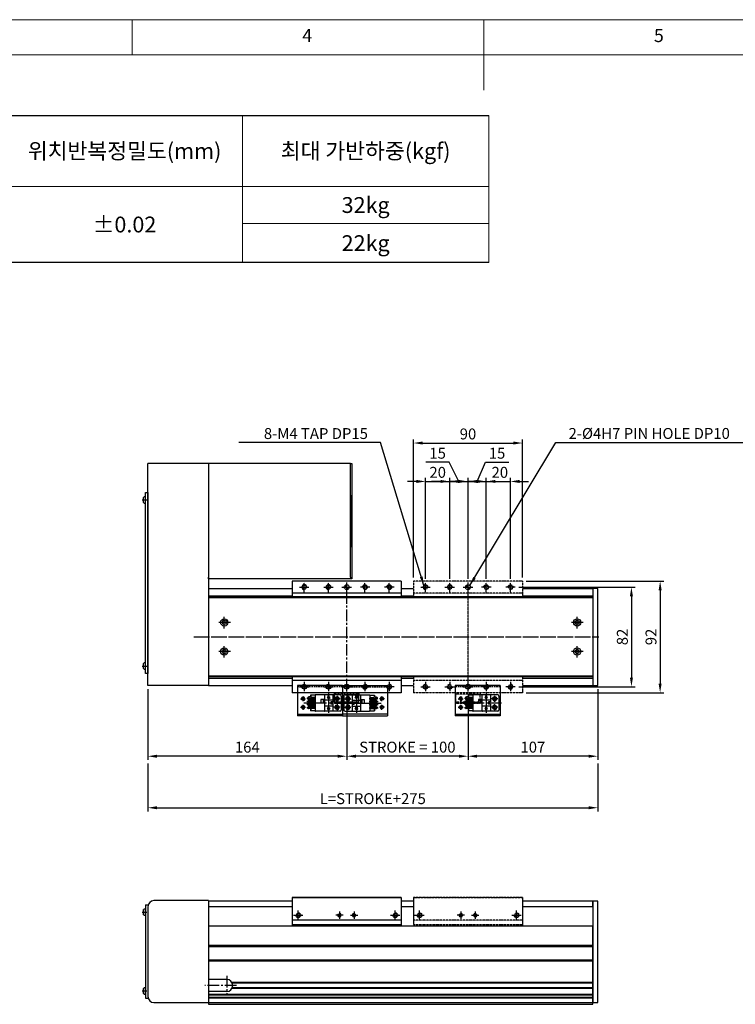
# Model space of a CAD drawing. Units: millimetres. Extents: x 0 to 7112, y 0 to 1607.
# Drawn here: x 806 to 1396, y 795 to 1607 of the extents above; entities that cross this region are included whole.
import ezdxf

# ---------------------------------------------------------------- set-up
doc = ezdxf.new("R2010")
doc.units = ezdxf.units.MM
doc.header["$LTSCALE"] = 0.5
doc.header["$PDSIZE"] = -1
for name, pattern in [('CENTER', [2, 1.25, -0.25, 0.25, -0.25]), ('CENTER2', [28.575, 19.05, -3.175, 3.175, -3.175]), ('HIDDEN', [0.375, 0.25, -0.125]), ('PHANTOM', [2.5, 1.25, -0.25, 0.25, -0.25, 0.25, -0.25])]:
    doc.linetypes.add(name, pattern=pattern)
for name, color, linetype in [('1', 3, 'CENTER2'), ('1 CL', 3, 'CENTER2'), ('2', 5, 'HIDDEN'), ('3 PHANTOM', 6, 'PHANTOM'), ('4 DIM', 4, 'Continuous'), ('CENTERLINE', 3, 'CENTER'), ('HIDDENLINE', 5, 'HIDDEN'), ('RD', 1, 'Continuous'), ('표제란', 4, 'Continuous')]:
    doc.layers.add(name, color=color, linetype=linetype)
doc.styles.get("Standard").update_dxf_attribs({"font": 'romans.shx', "bigfont": 'whgtxt.shx'})
doc.dimstyles.new('A3', dxfattribs={"dimscale": 3, "dimtxt": 3, "dimasz": 2.5, "dimexe": 1, "dimexo": 1, "dimgap": 1, "dimtad": 1, "dimdec": 4, "dimdsep": 46, "dimtxsty": 'Standard', "dimcen": 0, "dimclrd": 4, "dimclre": 4, "dimclrt": 254, "dimazin": 2, "dimtfac": 1, "dimtdec": 4, "dimtmove": 0, "dimatfit": 3, "dimfxl": 1, "dimtolj": 1, "dimarcsym": 0})

# ---------------------------------------------------------------- blocks, each defined once
blk = doc.blocks.new('표제란2')
at = {"linetype": 'Continuous', "lineweight": 0}
blk.add_line((410, 297), (10, 297), dxfattribs=at)
at = {"layer": '표제란', "linetype": 'Continuous', "lineweight": 0}
for p, q in [((165, 292), (165, 297)), ((215, 297), (215, 287)), ((405, 292), (15, 292))]:
    blk.add_line(p, q, dxfattribs=at)
at = {"layer": '표제란', "linetype": 'Continuous', "lineweight": 0, "char_height": 1.85, "attachment_point": 1}
for s, insert in [('4', (189.17, 295.67)), ('5', (239.17, 295.67))]:
    blk.add_mtext(s, dxfattribs=dict(at, insert=insert))
blk = doc.blocks.new('A$C56E12A8F')
for p, q in [((1, 68.89), (1, 73.11)), ((2.65, 73.85), (2.3, 73.85)), ((2.3, 73.85), (2.3, 68.15)), ((2.65, 77), (4.89, 77)), ((2.65, 77), (2.65, 0)), ((2.65, 68.15), (2.65, 73.85)), ((2.3, 68.15), (2.65, 68.15)), ((2.65, 8.85), (2.3, 8.85)), ((2.3, 8.85), (2.3, 3.15)), ((2.65, 3.15), (2.65, 8.85)), ((1, 3.89), (1, 8.11)), ((2.3, 3.15), (2.65, 3.15)), ((2.65, 0), (4.89, 0))]:
    blk.add_line(p, q)
for centre, start, end in [((3.06, 71), 104.96102, 134.33399), ((3.06, 71), 225.66601, 255.03898), ((3.06, 6), 104.96102, 134.33399), ((3.06, 6), 225.66601, 255.03898)]:
    blk.add_arc(centre, 2.95, start, end)
at = {"layer": '1 CL'}
for p, q in [((0, 71), (3.65, 71)), ((0, 6), (3.65, 6))]:
    blk.add_line(p, q, dxfattribs=at)
blk = doc.blocks.new('A$C275522F5')
for radius in [3, 1.7]:
    blk.add_circle((5, 5), radius)
at = {"layer": '1'}
for p, q in [((5, 0), (5, 10)), ((10, 5), (0, 5))]:
    blk.add_line(p, q, dxfattribs=at)
blk = doc.blocks.new('A$C5E8810F0')
blk.add_circle((4, 4), 1.62)
at = {"color": 1}
blk.add_arc((4, 4), 2, 270, 180, dxfattribs=at)
at = {"layer": '1', "linetype": 'CENTER', "ltscale": 2}
for p, q in [((0, 4), (8, 4)), ((4, 8), (4, 0))]:
    blk.add_line(p, q, dxfattribs=at)
blk = doc.blocks.new('A$C422B49C1')
h = blk.add_hatch()
h.set_pattern_fill('ANSI31', color=1, scale=0.25)
h.set_pattern_definition([(45, (-19.2416, -6.7575), (-0.561266, 0.561266), [])])
h.paths.add_polyline_path([(2, 0, 0.414214), (0, 2), (0, 0)])
h.paths.add_polyline_path([(-2, 0, 0.414214), (0, -2), (0, 0)])
blk.add_circle((0, 0), 2)
at = {"layer": '1'}
for p, q in [((-4, 0), (4, 0)), ((0, 4), (0, -4))]:
    blk.add_line(p, q, dxfattribs=at)
blk = doc.blocks.new('A$C258E0564')
for p, q in [((2.65, 0), (2.65, 149)), ((2.65, 149), (4.65, 149)), ((4.65, 149), (4.65, 0)), ((1, 140.89), (1, 145.11)), ((2.65, 145.85), (2.3, 145.85)), ((2.3, 145.85), (2.3, 140.15)), ((2.3, 140.15), (2.65, 140.15)), ((2.65, 140.15), (2.65, 145.85)), ((2.65, 8.85), (2.3, 8.85)), ((2.3, 8.85), (2.3, 3.15)), ((2.65, 3.15), (2.65, 8.85)), ((1, 3.89), (1, 8.11)), ((2.3, 3.15), (2.65, 3.15)), ((4.65, 0), (2.65, 0))]:
    blk.add_line(p, q)
for centre, start, end in [((3.06, 143), 104.96102, 134.33399), ((3.06, 143), 225.66601, 255.03898), ((3.06, 6), 104.96102, 134.33399), ((3.06, 6), 225.66601, 255.03898)]:
    blk.add_arc(centre, 2.95, start, end)
at = {"layer": '1 CL'}
for p, q in [((0, 143), (3.65, 143)), ((0, 6), (3.65, 6))]:
    blk.add_line(p, q, dxfattribs=at)
blk = doc.blocks.new('A$C1F560138')
for p, q in [((20, 9), (0, 9)), ((0, 7), (0, 9)), ((20, 9), (20, 7)), ((0, 1.2), (0, 7)), ((0, 0), (0, 1.2)), ((20, 1.2), (0, 1.2)), ((0.5, 0), (0.5, 1.2)), ((19.5, 0), (19.5, 1.2)), ((20, 1.2), (20, 7)), ((20, 0), (20, 1.2)), ((20, 0), (0, 0))]:
    blk.add_line(p, q)
at = {"layer": 'HIDDENLINE'}
blk.add_line((20, 7.8), (0, 7.8), dxfattribs=at)
blk = doc.blocks.new('A$C7A9F1959')
for p, q in [((37, 25), (0, 25)), ((0, 25), (0, 0)), ((37, 25), (37, 0)), ((37, 25), (74, 25)), ((37, 25), (37, 0)), ((74, 25), (74, 0)), ((0, 1.2), (37, 1.2)), ((37, 0), (0, 0)), ((74, 1.2), (37, 1.2)), ((37, 0), (74, 0))]:
    blk.add_line(p, q)
for centre in [(4.5, 14), (4.5, 7), (32.5, 14), (32.5, 7), (41.5, 14), (41.5, 7), (69.5, 14), (69.5, 7)]:
    blk.add_circle(centre, 1.23)
at = {"layer": '1'}
for p, q in [((2.46, 14), (6.54, 14)), ((4.5, 11.96), (4.5, 16.04)), ((4.5, 4.96), (4.5, 9.04)), ((34.54, 14), (30.46, 14)), ((32.5, 11.96), (32.5, 16.04)), ((32.5, 4.96), (32.5, 9.04)), ((39.46, 14), (43.54, 14)), ((41.5, 11.96), (41.5, 16.04)), ((41.5, 4.96), (41.5, 9.04)), ((71.54, 14), (67.46, 14)), ((69.5, 11.96), (69.5, 16.04)), ((69.5, 4.96), (69.5, 9.04)), ((2.46, 7), (6.54, 7)), ((34.54, 7), (30.46, 7)), ((39.46, 7), (43.54, 7)), ((71.54, 7), (67.46, 7))]:
    blk.add_line(p, q, dxfattribs=at)
at = {"layer": '2', "ltscale": 10}
for q in [(0, 23.8), (74, 23.8)]:
    blk.add_line((37, 23.8), q, dxfattribs=at)
at = {"layer": 'RD'}
for centre, start, end in [((4.5, 14), 270, 180), ((4.5, 7), 270, 180), ((32.5, 14), 0, 270), ((32.5, 7), 0, 270), ((41.5, 14), 270, 180), ((41.5, 7), 270, 180), ((69.5, 14), 0, 270), ((69.5, 7), 0, 270)]:
    blk.add_arc(centre, 1.5, start, end, dxfattribs=at)
blk = doc.blocks.new('Q34GSEFG')
for p, q in [((338.59, 211.38), (350.19, 211.38)), ((337.59, 210.38), (337.59, 190.18)), ((337.89, 204.38), (343.39, 204.38)), ((338.39, 207.89), (343.39, 207.89)), ((340.89, 210.39), (340.89, 205.39)), ((341.89, 204.08), (341.89, 197.73)), ((343.39, 204.38), (343.39, 202.88)), ((343.39, 203.38), (345.39, 203.38)), ((345.39, 207.89), (350.39, 207.89)), ((345.39, 204.38), (350.89, 204.38)), ((345.39, 204.38), (345.39, 202.88)), ((346.89, 204.08), (346.89, 197.73)), ((347.89, 210.39), (347.89, 205.39)), ((351.19, 210.38), (351.19, 190.18)), ((336.22, 200.91), (341.89, 200.91)), ((337.89, 197.43), (350.89, 197.43)), ((338.39, 201.41), (338.39, 200.41)), ((339.69, 201.41), (338.39, 201.41)), ((338.39, 200.41), (339.69, 200.41)), ((340.99, 200.91), (339.69, 202.11)), ((339.69, 202.11), (339.69, 201.41)), ((339.69, 199.71), (340.99, 200.91)), ((339.69, 200.41), (339.69, 199.71)), ((341.39, 197.43), (341.39, 194.43)), ((341.39, 196.43), (344.39, 196.43)), ((343.39, 202.88), (345.39, 202.88)), ((344.39, 197.43), (344.39, 194.43)), ((346.89, 200.91), (352.33, 200.91)), ((348.99, 201.41), (347.69, 201.41)), ((347.69, 201.41), (347.69, 200.41)), ((347.69, 200.41), (348.99, 200.41)), ((350.29, 200.91), (348.99, 202.11)), ((348.99, 202.11), (348.99, 201.41)), ((348.99, 199.71), (350.29, 200.91)), ((348.99, 200.41), (348.99, 199.71)), ((337.89, 189.88), (337.89, 186.08)), ((337.89, 189.88), (350.89, 189.88)), ((339.88, 189.88), (339.88, 186.38)), ((340.58, 190.38), (340.58, 183.1)), ((341.28, 189.88), (341.28, 184.38)), ((341.28, 188.68), (342.42, 188.68)), ((341.28, 187.08), (342.42, 187.08)), ((341.39, 194.43), (344.39, 194.43)), ((342.42, 189.88), (342.42, 184.38)), ((343.12, 190.38), (343.12, 183.04)), ((343.82, 189.88), (343.82, 184.38)), ((343.82, 188.68), (344.96, 188.68)), ((343.82, 187.08), (344.96, 187.08)), ((344.96, 189.88), (344.96, 184.38)), ((345.66, 190.38), (345.66, 183.04)), ((346.36, 189.88), (346.36, 184.38)), ((346.36, 188.68), (347.5, 188.68)), ((346.36, 187.08), (347.5, 187.08)), ((347.5, 189.88), (347.5, 184.38)), ((348.2, 190.38), (348.2, 183.04)), ((348.9, 189.88), (348.9, 184.38)), ((350.89, 189.88), (350.89, 186.08)), ((337.89, 186.38), (339.88, 186.38)), ((337.89, 186.08), (339.34, 186.08)), ((339.34, 186.38), (339.34, 184.65)), ((340.18, 184.98), (340.18, 184.48)), ((340.31, 183.68), (340.58, 183.68)), ((340.98, 184.98), (340.98, 184.48)), ((341.28, 186.38), (342.42, 186.38)), ((341.28, 186.08), (342.42, 186.08)), ((342.72, 184.98), (342.72, 184.48)), ((343.52, 184.98), (343.52, 184.48)), ((343.82, 186.38), (344.96, 186.38)), ((343.82, 186.08), (344.96, 186.08)), ((345.26, 184.98), (345.26, 184.48)), ((346.06, 184.98), (346.06, 184.48)), ((346.36, 186.38), (347.5, 186.38)), ((346.36, 186.08), (347.5, 186.08)), ((347.8, 184.98), (347.8, 184.48)), ((348.6, 184.98), (348.6, 184.48)), ((348.9, 186.38), (350.89, 186.38)), ((348.9, 186.08), (350.89, 186.08))]:
    blk.add_line(p, q)
for centre in [(340.89, 207.89), (347.89, 207.89)]:
    blk.add_circle(centre, 1.75)
for centre, radius, start, end in [((338.59, 210.38), 1, 90, 180.00001), ((350.19, 210.38), 1, 0, 90), ((337.89, 204.08), 0.3, 90, 180.00001), ((341.59, 204.08), 0.3, 0, 90), ((347.19, 204.08), 0.3, 90, 180.00001), ((350.89, 204.08), 0.3, 0, 90), ((337.89, 197.73), 0.3, 179.99999, 270), ((341.59, 197.73), 0.3, 270, 0), ((347.19, 197.73), 0.3, 179.99999, 270), ((350.89, 197.73), 0.3, 270, 0), ((337.89, 190.18), 0.3, 179.99999, 270), ((350.89, 190.18), 0.3, 270, 0), ((340.31, 184.65), 0.97, 179.99999, 270), ((340.58, 184.98), 0.4, 0, 180.00001), ((340.58, 184.48), 0.4, 179.99999, 0.00001), ((340.58, 184.38), 0.7, 270, 0), ((343.12, 184.38), 0.7, 179.99999, 0.00001), ((343.12, 184.98), 0.4, 0, 180.00001), ((343.12, 184.48), 0.4, 179.99999, 0.00001), ((345.66, 184.38), 0.7, 179.99999, 0.00001), ((345.66, 184.98), 0.4, 0, 180.00001), ((345.66, 184.48), 0.4, 179.99999, 0.00001), ((348.2, 184.38), 0.7, 179.99999, 0.00001), ((348.2, 184.98), 0.4, 0, 180.00001), ((348.2, 184.48), 0.4, 179.99999, 0.00001)]:
    blk.add_arc(centre, radius, start, end)
for p in [(346.45, 206.9), (349.33, 208.88), (350.89, 204.38), (350.89, 197.43), (350.89, 189.88), (348.2, 183.68)]:
    blk.add_point(p)
at = {"layer": '1'}
for p, q in [((344.39, 213.46), (344.39, 180.59)), ((341.89, 200.91), (346.89, 200.91))]:
    blk.add_line(p, q, dxfattribs=at)
blk = doc.blocks.new('A$C30813E58')
for name, p in [('A$C7A9F1959', (0, 0)), ('A$C1F560138', (30.52, 10))]:
    blk.add_blockref(name, p)
at = {"rotation": 270}
blk.add_blockref('Q34GSEFG', (-175.39, 354.89), dxfattribs=at)
at = {"xscale": -1, "rotation": 90}
blk.add_blockref('Q34GSEFG', (249.39, 354.89), dxfattribs=at)
blk = doc.blocks.new('A$C77833FA2')
for p, q in [((37, 25), (0, 25)), ((0, 25), (0, 0)), ((37, 25), (37, 0)), ((37, 25), (37, 0)), ((14.5, 17), (10.7, 17)), ((10.7, 17), (10.7, 15.55)), ((11, 17), (11, 15.01)), ((14.5, 17), (14.5, 4)), ((35, 17.3), (14.8, 17.3)), ((22.05, 17), (22.05, 4)), ((25.02, 16.5), (25.02, 15.2)), ((26.02, 16.5), (25.02, 16.5)), ((25.52, 18.67), (25.52, 13)), ((26.02, 15.2), (26.02, 16.5)), ((29, 17), (29, 11.5)), ((32.5, 16.5), (32.5, 11.5)), ((36, 16.3), (36, 4.7)), ((15, 11.77), (7.66, 11.77)), ((15, 9.23), (7.66, 9.23)), ((15, 14.31), (7.71, 14.31)), ((8.3, 14.58), (8.3, 14.31)), ((14.5, 13.61), (9, 13.61)), ((14.5, 12.47), (9, 12.47)), ((14.5, 11.07), (9, 11.07)), ((14.5, 9.93), (9, 9.93)), ((14.5, 8.53), (9, 8.53)), ((9.6, 14.71), (9.1, 14.71)), ((9.6, 13.91), (9.1, 13.91)), ((9.6, 12.17), (9.1, 12.17)), ((9.6, 11.37), (9.1, 11.37)), ((9.6, 9.63), (9.1, 9.63)), ((9.6, 8.83), (9.1, 8.83)), ((11, 15.55), (9.27, 15.55)), ((10.7, 13.61), (10.7, 12.47)), ((10.7, 11.07), (10.7, 9.93)), ((10.7, 8.53), (10.7, 7.39)), ((14.5, 15.01), (11, 15.01)), ((11, 13.61), (11, 12.47)), ((11, 11.07), (11, 9.93)), ((11, 8.53), (11, 7.39)), ((11.7, 13.61), (11.7, 12.47)), ((11.7, 11.07), (11.7, 9.93)), ((11.7, 8.53), (11.7, 7.39)), ((13.3, 13.61), (13.3, 12.47)), ((13.3, 11.07), (13.3, 9.93)), ((13.3, 8.53), (13.3, 7.39)), ((19.05, 13.5), (19.05, 10.5)), ((22.05, 13.5), (19.05, 13.5)), ((22.05, 10.5), (19.05, 10.5)), ((21.05, 13.5), (21.05, 10.5)), ((28.7, 13), (22.35, 13)), ((24.32, 15.2), (25.52, 13.9)), ((25.02, 15.2), (24.32, 15.2)), ((25.52, 13.9), (26.72, 15.2)), ((26.72, 15.2), (26.02, 15.2)), ((29, 11.5), (27.5, 11.5)), ((27.5, 11.5), (27.5, 9.5)), ((29, 9.5), (27.5, 9.5)), ((28, 11.5), (28, 9.5)), ((29, 9.5), (29, 4)), ((35, 14), (30, 14)), ((32.5, 9.5), (32.5, 4.5)), ((0, 1.2), (37, 1.2)), ((37, 0), (0, 0)), ((15, 6.69), (7.66, 6.69)), ((14.5, 7.39), (9, 7.39)), ((14.5, 5.99), (9, 5.99)), ((9.6, 7.09), (9.1, 7.09)), ((9.6, 6.29), (9.1, 6.29)), ((10.7, 5.99), (10.7, 4)), ((14.5, 4), (10.7, 4)), ((11, 5.99), (11, 4)), ((35, 3.7), (14.8, 3.7)), ((28.7, 8), (22.35, 8)), ((25.02, 5.9), (24.32, 5.9)), ((24.32, 5.9), (25.52, 4.6)), ((26.02, 7.2), (25.02, 7.2)), ((25.02, 7.2), (25.02, 5.9)), ((25.52, 8), (25.52, 2.56)), ((25.52, 4.6), (26.72, 5.9)), ((26.02, 5.9), (26.02, 7.2)), ((26.72, 5.9), (26.02, 5.9)), ((35, 7), (30, 7))]:
    blk.add_line(p, q)
for centre, radius in [((4.5, 14), 1.23), ((4.5, 7), 1.23), ((32.5, 14), 1.75), ((32.5, 7), 1.75), ((32.5, 14), 1.23), ((32.5, 7), 1.23)]:
    blk.add_circle(centre, radius)
for centre, radius, start, end in [((14.8, 17), 0.3, 89.99999, 180), ((22.35, 17), 0.3, 89.99999, 180), ((28.7, 17), 0.3, 0, 90.00001), ((35, 16.3), 1, 0, 90.00001), ((9.27, 14.58), 0.97, 89.99999, 180), ((9, 14.31), 0.7, 180, 270), ((9, 11.77), 0.7, 89.99999, 270.00001), ((9, 9.23), 0.7, 89.99999, 270.00001), ((9.1, 14.31), 0.4, 89.99999, 270.00001), ((9.1, 11.77), 0.4, 89.99999, 270.00001), ((9.1, 9.23), 0.4, 89.99999, 270.00001), ((9.6, 14.31), 0.4, 270, 90.00001), ((9.6, 11.77), 0.4, 270, 90.00001), ((9.6, 9.23), 0.4, 270, 90.00001), ((22.35, 13.3), 0.3, 180, 270), ((28.7, 13.3), 0.3, 270, 0), ((9, 6.69), 0.7, 89.99999, 270.00001), ((9.1, 6.69), 0.4, 89.99999, 270.00001), ((9.6, 6.69), 0.4, 270, 90.00001), ((14.8, 4), 0.3, 180, 270), ((22.35, 7.7), 0.3, 89.99999, 180), ((22.35, 4), 0.3, 180, 270), ((28.7, 7.7), 0.3, 0, 90.00001), ((28.7, 4), 0.3, 270, 0), ((35, 4.7), 1, 270, 0)]:
    blk.add_arc(centre, radius, start, end)
for p in [(31.51, 8.44), (8.3, 6.69), (14.5, 4), (22.05, 4), (29, 4), (33.49, 5.56)]:
    blk.add_point(p)
at = {"layer": '1'}
for p, q in [((2.46, 14), (6.54, 14)), ((4.5, 11.96), (4.5, 16.04)), ((4.5, 4.96), (4.5, 9.04)), ((38.08, 10.5), (5.2, 10.5)), ((25.52, 13), (25.52, 8)), ((34.54, 14), (30.46, 14)), ((32.5, 11.96), (32.5, 16.04)), ((32.5, 4.96), (32.5, 9.04)), ((2.46, 7), (6.54, 7)), ((34.54, 7), (30.46, 7))]:
    blk.add_line(p, q, dxfattribs=at)
at = {"layer": '2', "ltscale": 10}
blk.add_line((37, 23.8), (0, 23.8), dxfattribs=at)
at = {"layer": 'RD'}
for centre, start, end in [((4.5, 14), 270, 180), ((4.5, 7), 270, 180), ((32.5, 14), 0, 270), ((32.5, 7), 0, 270)]:
    blk.add_arc(centre, 1.5, start, end, dxfattribs=at)
blk = doc.blocks.new('A$C4CDC1F56')
at = {"layer": '3 PHANTOM'}
for p, q in [((20, 9), (0, 9)), ((0, 7), (0, 9)), ((20, 9), (20, 7)), ((20, 7.8), (0, 7.8)), ((0, 1.2), (0, 7)), ((0, 0), (0, 1.2)), ((20, 1.2), (0, 1.2)), ((0.5, 0), (0.5, 1.2)), ((19.5, 0), (19.5, 1.2)), ((20, 1.2), (20, 7)), ((20, 0), (20, 1.2)), ((20, 0), (0, 0))]:
    blk.add_line(p, q, dxfattribs=at)
blk = doc.blocks.new('A$C09410C9E')
for name, p in [('A$C77833FA2', (0, 0)), ('A$C4CDC1F56', (0.52, 10))]:
    blk.add_blockref(name, p)
blk = doc.blocks.new('A$C3821012D')
at = {"layer": '3 PHANTOM'}
for p, q in [((90, 92), (0, 92)), ((0, 92), (0, 79)), ((90, 92), (90, 79)), ((90, 82), (0, 82)), ((0, 13), (0, 0)), ((90, 10), (0, 10)), ((90, 13), (90, 0)), ((90, 0), (0, 0))]:
    blk.add_line(p, q, dxfattribs=at)
at = {"layer": 'CENTERLINE'}
blk.add_line((45, 9), (45, 83), dxfattribs=at)
at = {"layer": '3 PHANTOM'}
for name, p, rotation in [('A$C5E8810F0', (14, 83), 90.00000000000001), ('A$C5E8810F0', (34, 83), 90.00000000000001), ('A$C422B49C1', (45, 87), 90.00000000000001), ('A$C422B49C1', (45, 5), 90.00000000000001), ('A$C5E8810F0', (56, 9), 270), ('A$C5E8810F0', (76, 9), 270)]:
    blk.add_blockref(name, p, dxfattribs=dict(at, rotation=rotation))
at = {"layer": '3 PHANTOM', "xscale": -1}
for p, rotation in [((56, 83), 270), ((76, 83), 270), ((14, 9), 90), ((34, 9), 90)]:
    blk.add_blockref('A$C5E8810F0', p, dxfattribs=dict(at, rotation=rotation))
blk = doc.blocks.new('A$C03422DCA')
for p, q in [((0, 23.5), (0, 2)), ((0, 23.5), (90, 23.5)), ((90, 23.5), (0, 23.5)), ((0, 23.05), (0, 0)), ((90, 23.5), (90, 0)), ((90, 23.05), (90, 0)), ((90, 5), (0, 5)), ((90, 5), (0, 5)), ((90, 1), (0, 1)), ((90, 0), (0, 0))]:
    blk.add_line(p, q)
blk = doc.blocks.new('A$C5EFD7F25')
for centre in [(39, 9), (51, 9)]:
    blk.add_circle(centre, 1.23)
at = {"layer": '1'}
for p, q in [((42, 9), (36, 9)), ((39, 12), (39, 6)), ((48, 9), (54, 9)), ((51, 12), (51, 6))]:
    blk.add_line(p, q, dxfattribs=at)
at = {"layer": 'RD'}
for centre, start, end in [((39, 9), 180, 90), ((51, 9), 90, 0)]:
    blk.add_arc(centre, 1.5, start, end, dxfattribs=at)
blk.add_blockref('A$C03422DCA', (0, 0))
at = {"xscale": -1, "rotation": 180}
for p in [(1, 13), (81, 13)]:
    blk.add_blockref('A$C5E8810F0', p, dxfattribs=at)
blk = doc.blocks.new('A$C32703757')
blk.add_blockref('A$C5EFD7F25', (0, 0))
blk = doc.blocks.new('*D1061')
at = {"color": 4, "lineweight": -2, "transparency": 16777216}
for p, q in [((911.86, 993.27), (911.86, 953.79)), ((1282.86, 993.27), (1282.86, 953.79)), ((919.36, 956.79), (1275.36, 956.79))]:
    blk.add_line(p, q, dxfattribs=at)
at = {"color": 4, "transparency": 16777216}
for points in [[(919.36, 958.04), (919.36, 955.54), (911.86, 956.79)], [(1275.36, 958.04), (1275.36, 955.54), (1282.86, 956.79)]]:
    blk.add_solid(points, dxfattribs=at)
at = {"layer": 'Defpoints', "color": 0, "transparency": 16777216}
for p in [(911.86, 996.27), (1282.86, 996.27), (1282.86, 956.79)]:
    blk.add_point(p, dxfattribs=at)
at = {"color": 254, "transparency": 16777216, "insert": (1097.36, 964.29), "char_height": 9, "attachment_point": 5}
blk.add_mtext('\\A1;L=STROKE+275', dxfattribs=at)
blk = doc.blocks.new('*D1062')
at = {"color": 4, "lineweight": -2, "transparency": 16777216}
for p, q in [((1130.86, 1146.62), (1130.86, 1260.53)), ((1220.86, 1146.62), (1220.86, 1260.53)), ((1138.36, 1257.53), (1213.36, 1257.53))]:
    blk.add_line(p, q, dxfattribs=at)
at = {"color": 4, "transparency": 16777216}
for points in [[(1138.36, 1258.78), (1138.36, 1256.28), (1130.86, 1257.53)], [(1213.36, 1258.78), (1213.36, 1256.28), (1220.86, 1257.53)]]:
    blk.add_solid(points, dxfattribs=at)
at = {"layer": 'Defpoints', "color": 0, "transparency": 16777216}
for p in [(1220.86, 1257.53), (1130.86, 1143.62), (1220.86, 1143.62)]:
    blk.add_point(p, dxfattribs=at)
at = {"color": 254, "transparency": 16777216, "insert": (1175.86, 1265.03), "char_height": 9, "attachment_point": 5}
blk.add_mtext('\\A1;90', dxfattribs=at)
blk = doc.blocks.new('*D1063')
at = {"color": 4, "lineweight": -2, "transparency": 16777216}
for p, q in [((1140.86, 1145.62), (1140.86, 1228.86)), ((1160.86, 1145.62), (1160.86, 1228.86)), ((1133.36, 1225.86), (1125.86, 1225.86)), ((1140.86, 1225.86), (1160.86, 1225.86)), ((1168.36, 1225.86), (1175.86, 1225.86))]:
    blk.add_line(p, q, dxfattribs=at)
at = {"color": 4, "transparency": 16777216}
for points in [[(1133.36, 1227.11), (1133.36, 1224.61), (1140.86, 1225.86)], [(1168.36, 1227.11), (1168.36, 1224.61), (1160.86, 1225.86)]]:
    blk.add_solid(points, dxfattribs=at)
at = {"layer": 'Defpoints', "color": 0, "transparency": 16777216}
for p in [(1160.86, 1225.86), (1140.86, 1142.62), (1160.86, 1142.62)]:
    blk.add_point(p, dxfattribs=at)
at = {"color": 254, "transparency": 16777216, "insert": (1150.86, 1233.36), "char_height": 9, "attachment_point": 5}
blk.add_mtext('\\A1;20', dxfattribs=at)
blk = doc.blocks.new('*D1064')
at = {"color": 4, "lineweight": -2, "transparency": 16777216}
for p, q in [((1160.46, 1241.63), (1141.17, 1241.63)), ((1168.36, 1225.86), (1160.46, 1241.63)), ((1160.86, 1145.62), (1160.86, 1228.86)), ((1175.86, 1145.62), (1175.86, 1228.86)), ((1153.36, 1225.86), (1145.86, 1225.86)), ((1160.86, 1225.86), (1175.86, 1225.86)), ((1160.86, 1225.86), (1175.86, 1225.86)), ((1183.36, 1225.86), (1190.86, 1225.86))]:
    blk.add_line(p, q, dxfattribs=at)
at = {"color": 4, "transparency": 16777216}
for points in [[(1153.36, 1227.11), (1153.36, 1224.61), (1160.86, 1225.86)], [(1183.36, 1227.11), (1183.36, 1224.61), (1175.86, 1225.86)]]:
    blk.add_solid(points, dxfattribs=at)
at = {"layer": 'Defpoints', "color": 0, "transparency": 16777216}
for p in [(1175.86, 1225.86), (1160.86, 1142.62), (1175.86, 1142.62)]:
    blk.add_point(p, dxfattribs=at)
at = {"color": 254, "transparency": 16777216, "insert": (1150.81, 1249.13), "char_height": 9, "attachment_point": 5}
blk.add_mtext('\\A1;15', dxfattribs=at)
blk = doc.blocks.new('*D1065')
at = {"color": 4, "lineweight": -2, "transparency": 16777216}
for p, q in [((1183.36, 1225.86), (1190.18, 1241.63)), ((1190.18, 1241.63), (1209.47, 1241.63)), ((1175.86, 1145.62), (1175.86, 1228.86)), ((1190.86, 1145.62), (1190.86, 1228.86)), ((1168.36, 1225.86), (1160.86, 1225.86)), ((1175.86, 1225.86), (1190.86, 1225.86)), ((1175.86, 1225.86), (1190.86, 1225.86)), ((1198.36, 1225.86), (1205.86, 1225.86))]:
    blk.add_line(p, q, dxfattribs=at)
at = {"color": 4, "transparency": 16777216}
for points in [[(1168.36, 1227.11), (1168.36, 1224.61), (1175.86, 1225.86)], [(1198.36, 1227.11), (1198.36, 1224.61), (1190.86, 1225.86)]]:
    blk.add_solid(points, dxfattribs=at)
at = {"layer": 'Defpoints', "color": 0, "transparency": 16777216}
for p in [(1190.86, 1225.86), (1175.86, 1142.62), (1190.86, 1142.62)]:
    blk.add_point(p, dxfattribs=at)
at = {"color": 254, "transparency": 16777216, "insert": (1199.82, 1249.13), "char_height": 9, "attachment_point": 5}
blk.add_mtext('\\A1;15', dxfattribs=at)
blk = doc.blocks.new('*D1066')
at = {"color": 4, "lineweight": -2, "transparency": 16777216}
for p, q in [((1190.86, 1145.62), (1190.86, 1228.86)), ((1210.86, 1145.62), (1210.86, 1228.86)), ((1183.36, 1225.86), (1175.86, 1225.86)), ((1190.86, 1225.86), (1210.86, 1225.86)), ((1218.36, 1225.86), (1225.86, 1225.86))]:
    blk.add_line(p, q, dxfattribs=at)
at = {"color": 4, "transparency": 16777216}
for points in [[(1183.36, 1227.11), (1183.36, 1224.61), (1190.86, 1225.86)], [(1218.36, 1227.11), (1218.36, 1224.61), (1210.86, 1225.86)]]:
    blk.add_solid(points, dxfattribs=at)
at = {"layer": 'Defpoints', "color": 0, "transparency": 16777216}
for p in [(1210.86, 1225.86), (1190.86, 1142.62), (1210.86, 1142.62)]:
    blk.add_point(p, dxfattribs=at)
at = {"color": 254, "transparency": 16777216, "insert": (1202.11, 1233.36), "char_height": 9, "attachment_point": 5}
blk.add_mtext('\\A1;20', dxfattribs=at)
blk = doc.blocks.new('*D1067')
at = {"color": 4, "lineweight": -2, "transparency": 16777216}
for p, q in [((1217.88, 1138.63), (1313.63, 1138.63)), ((1310.63, 1131.13), (1310.63, 1064.13)), ((1217.88, 1056.63), (1313.63, 1056.63))]:
    blk.add_line(p, q, dxfattribs=at)
at = {"color": 4, "transparency": 16777216}
for points in [[(1309.38, 1131.13), (1311.88, 1131.13), (1310.63, 1138.63)], [(1309.38, 1064.13), (1311.88, 1064.13), (1310.63, 1056.63)]]:
    blk.add_solid(points, dxfattribs=at)
at = {"layer": 'Defpoints', "color": 0, "transparency": 16777216}
for p in [(1214.88, 1138.63), (1214.88, 1056.63), (1310.63, 1056.63)]:
    blk.add_point(p, dxfattribs=at)
at = {"color": 254, "transparency": 16777216, "insert": (1303.13, 1097.63), "char_height": 9, "attachment_point": 5, "rotation": 90}
blk.add_mtext('\\A1;82', dxfattribs=at)
blk = doc.blocks.new('*D1068')
at = {"color": 4, "lineweight": -2, "transparency": 16777216}
for p, q in [((1223.88, 1143.63), (1337.29, 1143.63)), ((1334.29, 1136.13), (1334.29, 1059.13)), ((1223.88, 1051.63), (1337.29, 1051.63))]:
    blk.add_line(p, q, dxfattribs=at)
at = {"color": 4, "transparency": 16777216}
for points in [[(1333.04, 1136.13), (1335.54, 1136.13), (1334.29, 1143.63)], [(1333.04, 1059.13), (1335.54, 1059.13), (1334.29, 1051.63)]]:
    blk.add_solid(points, dxfattribs=at)
at = {"layer": 'Defpoints', "color": 0, "transparency": 16777216}
for p in [(1220.88, 1143.63), (1220.88, 1051.63), (1334.29, 1051.63)]:
    blk.add_point(p, dxfattribs=at)
at = {"color": 254, "transparency": 16777216, "insert": (1326.79, 1097.63), "char_height": 9, "attachment_point": 5, "rotation": 90}
blk.add_mtext('\\A1;92', dxfattribs=at)
blk = doc.blocks.new('*D1081')
at = {"layer": '4 DIM', "color": 4, "lineweight": -2, "transparency": 16777216}
for p, q in [((1175.86, 1050.48), (1175.86, 996.27)), ((1282.86, 1054.62), (1282.86, 996.27)), ((1275.36, 999.27), (1183.36, 999.27))]:
    blk.add_line(p, q, dxfattribs=at)
at = {"layer": '4 DIM', "color": 4, "transparency": 16777216}
for points in [[(1183.36, 1000.52), (1183.36, 998.02), (1175.86, 999.27)], [(1275.36, 1000.52), (1275.36, 998.02), (1282.86, 999.27)]]:
    blk.add_solid(points, dxfattribs=at)
at = {"layer": 'Defpoints', "color": 0, "transparency": 16777216}
for p in [(1282.86, 1057.62), (1175.86, 1053.48), (1175.86, 999.27)]:
    blk.add_point(p, dxfattribs=at)
at = {"layer": '4 DIM', "color": 254, "transparency": 16777216, "insert": (1229.36, 1006.77), "char_height": 9, "attachment_point": 5}
blk.add_mtext('\\A1;107', dxfattribs=at)
blk = doc.blocks.new('*D1082')
at = {"layer": '4 DIM', "color": 4, "lineweight": -2, "transparency": 16777216}
for p, q in [((1075.86, 1049.62), (1075.86, 996.27)), ((1175.86, 1049.62), (1175.86, 996.27)), ((1168.36, 999.27), (1083.36, 999.27))]:
    blk.add_line(p, q, dxfattribs=at)
at = {"layer": '4 DIM', "color": 4, "transparency": 16777216}
for points in [[(1083.36, 1000.52), (1083.36, 998.02), (1075.86, 999.27)], [(1168.36, 1000.52), (1168.36, 998.02), (1175.86, 999.27)]]:
    blk.add_solid(points, dxfattribs=at)
at = {"layer": 'Defpoints', "color": 0, "transparency": 16777216}
for p in [(1075.86, 1052.62), (1175.86, 1052.62), (1075.86, 999.27)]:
    blk.add_point(p, dxfattribs=at)
at = {"layer": '4 DIM', "color": 254, "transparency": 16777216, "insert": (1125.86, 1006.77), "char_height": 9, "attachment_point": 5}
blk.add_mtext('\\A1;STROKE = 100', dxfattribs=at)
blk = doc.blocks.new('*D1083')
at = {"layer": '4 DIM', "color": 4, "lineweight": -2, "transparency": 16777216}
for p, q in [((911.86, 1054.62), (911.86, 996.27)), ((1068.36, 999.27), (919.36, 999.27))]:
    blk.add_line(p, q, dxfattribs=at)
at = {"layer": '4 DIM', "color": 4, "transparency": 16777216}
for points in [[(919.36, 1000.52), (919.36, 998.02), (911.86, 999.27)], [(1068.36, 1000.52), (1068.36, 998.02), (1075.86, 999.27)]]:
    blk.add_solid(points, dxfattribs=at)
at = {"layer": 'Defpoints', "color": 0, "transparency": 16777216}
for p in [(911.86, 1057.62), (911.86, 999.27), (1075.86, 999.27)]:
    blk.add_point(p, dxfattribs=at)
at = {"layer": '4 DIM', "color": 254, "transparency": 16777216, "insert": (993.86, 1006.77), "char_height": 9, "attachment_point": 5}
blk.add_mtext('\\A1;164', dxfattribs=at)

msp = doc.modelspace()

# ---------------------------------------------------------------- linework, layer by layer
for p, q in [((85.0026, 1527.61696), (1193.04844, 1527.61696)), ((1193.04844, 1406.2874), (85.0026, 1406.2874)), ((961.86328, 1240.62496), (911.86328, 1240.62496)), ((911.86328, 1057.62496), (911.86328, 1240.62496)), ((961.86325, 1240.62496), (961.86328, 1146.82496)), ((961.86328, 1240.62496), (961.86328, 1057.62496)), ((1078.86328, 1240.62496), (961.86328, 1240.62496)), ((961.86328, 1240.62496), (961.86328, 1239.42496)), ((1078.86325, 1146.82496), (1078.86325, 1240.62496)), ((1078.86328, 1239.42496), (1078.86328, 1240.62496)), ((1078.86328, 1240.62496), (1080.06328, 1240.62496)), ((1080.06328, 1240.62496), (1080.06328, 1145.62496)), ((1080.06328, 1171.62496), (1080.06328, 1214.62496)), ((961.86328, 1145.62496), (961.86328, 1146.82496)), ((1078.86325, 1145.62496), (961.86328, 1145.62496)), ((1078.86325, 1146.82496), (1078.86325, 1145.62496)), ((1080.06328, 1145.62496), (1078.86328, 1145.62496)), ((961.86328, 1137.62498), (1030.86328, 1137.62498)), ((961.86328, 1137.62498), (961.86328, 1057.62496)), ((1120.86328, 1143.62496), (1030.86328, 1143.62496)), ((1030.86328, 1143.62496), (1030.86328, 1130.62496)), ((1120.86328, 1143.62496), (1120.86328, 1130.62496)), ((1120.86328, 1137.62498), (1130.86328, 1137.62498)), ((1220.86328, 1137.62498), (1278.86328, 1137.62498)), ((1278.86328, 1137.62498), (1278.86328, 1057.62496)), ((961.86328, 1131.62498), (1030.86328, 1131.62498)), ((1278.86328, 1130.62496), (961.86328, 1130.62496)), ((961.86328, 1130.62496), (961.86328, 1064.62496)), ((1278.86328, 1129.96201), (961.86328, 1129.96201)), ((1120.86328, 1133.62496), (1030.86328, 1133.62496)), ((1120.86328, 1131.62498), (1130.86328, 1131.62498)), ((1220.86328, 1131.62498), (1278.86328, 1131.62498)), ((1278.86328, 1130.62496), (1278.86328, 1064.62496)), ((1278.86328, 1065.28792), (961.86328, 1065.28792)), ((1278.86328, 1064.62496), (961.86328, 1064.62496)), ((961.86328, 1063.62496), (1030.86328, 1063.62496)), ((1030.86328, 1064.62496), (1030.86328, 1051.62496)), ((1120.86328, 1064.62496), (1120.86328, 1051.62496)), ((1120.86328, 1063.62496), (1130.86328, 1063.62496)), ((1220.86328, 1063.62496), (1278.86328, 1063.62496)), ((961.86328, 1057.62496), (911.86328, 1057.62496)), ((961.86328, 1057.62496), (1030.86328, 1057.62496)), ((1120.86328, 1061.62496), (1030.86328, 1061.62496)), ((1120.86328, 1057.62496), (1130.86328, 1057.62496)), ((1220.86328, 1057.62496), (1278.86328, 1057.62496)), ((1120.86328, 1051.62496), (1030.86328, 1051.62496)), ((961.87324, 880.20371), (916.87324, 880.20371)), ((961.87319, 880.20371), (961.87319, 804.4037)), ((1030.87324, 879.70373), (961.87324, 879.70373)), ((1130.87324, 879.70373), (1120.87324, 879.70373)), ((1278.87324, 879.70373), (1220.87324, 879.70373)), ((1278.87324, 875.20373), (1278.87324, 879.70373)), ((911.87324, 875.20371), (911.87324, 801.2037)), ((1030.87324, 875.20373), (961.87324, 875.20373)), ((1130.87324, 875.20373), (1120.87324, 875.20373)), ((1278.87324, 875.20373), (1220.87324, 875.20373)), ((1278.87324, 859.20371), (961.87319, 859.20371)), ((961.87328, 859.20371), (961.87328, 794.70372)), ((1278.87324, 794.70372), (1278.87324, 859.20371)), ((1278.87324, 843.20371), (961.87319, 843.20371)), ((1278.87324, 842.20371), (961.87319, 842.20371)), ((1278.87324, 831.20371), (961.87319, 831.20371)), ((1278.87324, 830.20371), (961.87319, 830.20371)), ((976.87319, 815.20371), (961.87319, 815.20371)), ((961.87319, 815.20371), (961.87319, 805.20371)), ((1278.87324, 812.70371), (981.20332, 812.70371)), ((1278.87324, 812.20371), (981.45577, 812.20371)), ((976.87319, 805.20371), (961.87319, 805.20371)), ((1278.87324, 807.70371), (981.20332, 807.70371)), ((1278.87324, 808.20371), (981.45577, 808.20371)), ((916.87324, 796.2037), (961.87324, 796.2037)), ((961.87319, 801.0037), (961.87324, 796.2037)), ((1278.87324, 802.70372), (961.87328, 802.70372)), ((1278.87324, 802.20372), (961.87328, 802.20372)), ((1278.87324, 800.20371), (961.87328, 800.20371)), ((1278.87324, 799.70371), (961.87328, 799.70371)), ((961.87328, 796.20371), (1278.87324, 796.20371)), ((961.87328, 794.70372), (1278.87324, 794.70372))]:
    msp.add_line(p, q)
at = {"color": 7, "lineweight": 0}
for points in [[(989.85798, 1527.61696), (989.85798, 1406.2874)], [(1193.04844, 1527.61696), (1193.04844, 1406.2874)], [(85.0026, 1469.14489), (1193.04844, 1469.14489)], [(989.85798, 1438.44705), (1193.04844, 1438.44705)]]:
    msp.add_lwpolyline(points, dxfattribs=at)
for points in [[(1282.86328, 1137.62498), (1278.86328, 1137.62498), (1278.86328, 1057.62496), (1282.86328, 1057.62496)], [(1278.87324, 796.20371), (1282.87324, 796.20371), (1282.87324, 879.70373), (1278.87324, 879.70373)]]:
    msp.add_lwpolyline(points, close=True)
for centre, start, end in [((916.87324, 875.20371), 90, 180), ((976.87319, 810.20371), 270, 90), ((916.87324, 801.2037), 180, 270)]:
    msp.add_arc(centre, 5, start, end)
at = {"layer": '1'}
for p, q in [((1075.86328, 1053.62496), (1075.86328, 1141.62496)), ((949.87822, 1097.62496), (1282.38311, 1097.62496)), ((952.85838, 1097.62496), (1283.86328, 1097.62496))]:
    msp.add_line(p, q, dxfattribs=at)
at = {"layer": '1 CL'}
for p, q in [((976.87319, 818.20371), (976.87319, 802.20371)), ((984.87319, 810.20371), (958.87319, 810.20371))]:
    msp.add_line(p, q, dxfattribs=at)

# ---------------------------------------------------------------- block references
at = {"xscale": 5.800080000000001, "yscale": 5.800080000000001, "zscale": 5.800080000000001}
msp.add_blockref('표제란2', (-58.0008, -116.0016), dxfattribs=at)
for name, p in [('A$C258E0564', (907.21328, 1067.62496)), ('A$C3821012D', (1130.86329, 1051.62496)), ('A$C275522F5', (969.86329, 1104.62497)), ('A$C275522F5', (1260.86328, 1104.62497)), ('A$C275522F5', (969.86329, 1080.62497)), ('A$C275522F5', (1260.86328, 1080.62497)), ('A$C30813E58', (1035.34328, 1032.62006)), ('A$C09410C9E', (1165.34328, 1032.62005)), ('A$C5EFD7F25', (1030.87324, 859.20372)), ('A$C56E12A8F', (907.21328, 799.70371))]:
    msp.add_blockref(name, p)
for name, p, rotation in [('A$C5E8810F0', (1044.86327, 1134.62496), 90), ('A$C5E8810F0', (1064.86327, 1134.62496), 90), ('A$C422B49C1', (1075.86328, 1138.62496), 90), ('A$C422B49C1', (1075.86328, 1056.62496), 90), ('A$C5E8810F0', (1086.86328, 1060.62497), 270), ('A$C5E8810F0', (1106.86328, 1060.62497), 270)]:
    msp.add_blockref(name, p, dxfattribs=dict(rotation=rotation))
at = {"xscale": -1}
for p, rotation in [((1086.86328, 1134.62496), 270), ((1106.86328, 1134.62496), 270), ((1044.86327, 1060.62497), 90), ((1064.86327, 1060.62497), 90)]:
    msp.add_blockref('A$C5E8810F0', p, dxfattribs=dict(at, rotation=rotation))
at = {"layer": '3 PHANTOM'}
msp.add_blockref('A$C32703757', (1130.87324, 859.2037), dxfattribs=at)

# ---------------------------------------------------------------- texts
at = {"char_height": 13.05018, "attachment_point": 5}
for s, insert in [('{\\fGulimChe|b0|i0|c129|p49;위치반복정밀도(mm)}', (892.64815, 1498.38092)), ('{\\fGulimChe|b0|i0|c129|p49;최대 가반하중(kgf)}', (1091.45321, 1498.38092)), ('{\\fGulimChe|b0|i0|c129|p49;32kg}', (1091.45321, 1453.79597)), ('{\\fGulimChe|b0|i0|c129|p49;%%P0.02}', (892.64815, 1437.71615)), ('{\\fGulimChe|b0|i0|c129|p49;22kg}', (1091.45321, 1422.36723))]:
    msp.add_mtext(s, dxfattribs=dict(at, insert=insert))
at = {"color": 254, "char_height": 9}
for s, insert, attachment_point in [('8-M4 TAP DP15', (1093.32576, 1269.85343), 3), ('2-{\\fISOCPEUR|b0|i0|c0|p34;%%C}4H7 PIN HOLE DP10', (1258.77688, 1269.92534), 1)]:
    msp.add_mtext(s, dxfattribs=dict(at, insert=insert, attachment_point=attachment_point))

# ---------------------------------------------------------------- dimensions: what is measured, and where the dimension line sits
dim = msp.add_linear_dim(base=(1220.86328, 1257.53364), p1=(1130.86328, 1143.62496), p2=(1220.86328, 1143.61517), dimstyle='A3')
dim.commit()
dim.dimension.update_dxf_attribs({"geometry": '*D1062', "text_midpoint": (1175.86328, 1265.03364)})
for base, p1, p2, picture, middle in [((1175.86328, 1225.86139), (1160.86328, 1142.62496), (1175.86328, 1142.62496), '*D1064', (1157.45775, 1241.62581)), ((1190.86328, 1225.86139), (1175.86328, 1142.62496), (1190.86328, 1142.62496), '*D1065', (1193.18097, 1241.62581)), ((1210.86328, 1225.86139), (1190.86328, 1142.62496), (1210.86328, 1142.62496), '*D1066', (1202.11328, 1225.86139))]:
    dim = msp.add_linear_dim(base=base, p1=p1, p2=p2, dimstyle='A3', override={"dimtmove": 1})
    dim.commit()
    dim.dimension.update_dxf_attribs({"geometry": picture, "text_midpoint": middle, "dimtype": 160})
dim = msp.add_linear_dim(base=(1160.86328, 1225.86139), p1=(1140.86328, 1142.62496), p2=(1160.86328, 1142.62496), dimstyle='A3')
dim.commit()
dim.dimension.update_dxf_attribs({"geometry": '*D1063', "text_midpoint": (1150.86328, 1225.86139), "dimtype": 160})
for base, p1, p2, picture, middle in [((1310.62816, 1056.62988), (1214.87816, 1138.62988), (1214.87816, 1056.62988), '*D1067', (1303.12816, 1097.62988)), ((1334.28849, 1051.62988), (1220.87816, 1143.62988), (1220.87816, 1051.62988), '*D1068', (1326.78849, 1097.62988))]:
    dim = msp.add_linear_dim(base=base, p1=p1, p2=p2, angle=90, dimstyle='A3')
    dim.commit()
    dim.dimension.update_dxf_attribs({"geometry": picture, "text_midpoint": middle})
dim = msp.add_linear_dim(base=(1282.86328, 956.79183), p1=(911.86328, 996.27025), p2=(1282.86328, 996.27025), text='L=STROKE+275', dimstyle='A3')
dim.commit()
dim.dimension.update_dxf_attribs({"geometry": '*D1061', "text_midpoint": (1097.36328, 964.29183)})
at = {"layer": '4 DIM'}
for base, p1, p2, picture, middle in [((911.86328, 999.27025), (1075.86328, 999.27025), (911.86328, 1057.62496), '*D1083', (993.86328, 1006.77025)), ((1175.86328, 999.27025), (1282.86328, 1057.62496), (1175.86328, 1053.47618), '*D1081', (1229.36328, 1006.77025))]:
    dim = msp.add_linear_dim(base=base, p1=p1, p2=p2, dimstyle='A3', dxfattribs=at)
    dim.commit()
    dim.dimension.update_dxf_attribs({"geometry": picture, "text_midpoint": middle})
dim = msp.add_linear_dim(base=(1075.86328, 999.27025), p1=(1175.86328, 1052.62496), p2=(1075.86328, 1052.62496), text='STROKE = <>', dimstyle='A3', dxfattribs=at)
dim.commit()
dim.dimension.update_dxf_attribs({"geometry": '*D1082', "text_midpoint": (1125.86328, 999.27025), "dimtype": 160})

# ---------------------------------------------------------------- leaders
at = {"annotation_type": 0, "has_hookline": 1}
for points, hookline_direction, text_width in [([(1139.46395, 1140.04409), (1103.82576, 1257.85343), (1096.32576, 1257.85343)], 1, 106.33929), ([(1177.32363, 1140.00233), (1248.27688, 1257.92534), (1255.77688, 1257.92534)], 0, 160.5375)]:
    msp.add_leader(points, dimstyle='A3', override={"dimgap": 1, "dimtad": 1}, dxfattribs=dict(at, hookline_direction=hookline_direction, text_width=text_width))

doc.saveas('drawing.dxf')
